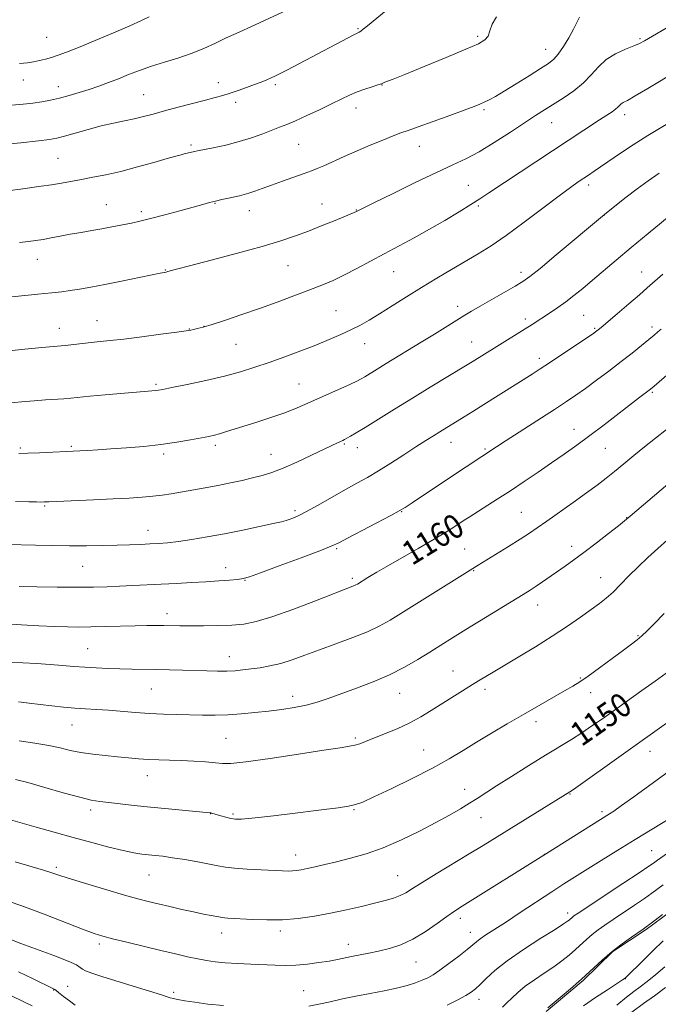
# Model space of a CAD drawing. Extents: x 2152300 to 2155200, y 312300 to 315200.
# Drawn here: x 2153112 to 2153323, y 313556 to 313882 of the extents above; entities that cross this region are included whole.
import ezdxf
from ezdxf.enums import TextEntityAlignment as Align

# ---------------------------------------------------------------- set-up
doc = ezdxf.new("R2010")
doc.units = 0
doc.header["$MEASUREMENT"] = 0
for name, color, linetype, lineweight in [('DTM HARD BREAKLINE', 7, 'Continuous', 0), ('DTM SPOT ELEVATION', 2, 'Continuous', 13), ('INDEX CONTOUR', 41, 'Continuous', 13), ('INDEX CONTOUR LABEL', 244, 'Continuous', 0), ('INTERMEDIATE CONTOUR', 44, 'Continuous', 0)]:
    doc.layers.add(name, color=color, linetype=linetype, lineweight=lineweight)
doc.styles.add('Style-ITALICS', font='ITALICS.shx')

msp = doc.modelspace()

# ---------------------------------------------------------------- linework, layer by layer
at = {"layer": 'DTM HARD BREAKLINE'}
msp.add_polyline3d([(2153286.23, 313553.29, 1137.89), (2153298.55, 313563.54, 1137.89), (2153308.42, 313573.2, 1137.89), (2153319.48, 313580.4, 1137.83), (2153327.48, 313586.42, 1137.77)], dxfattribs=at)
at = {"layer": 'DTM SPOT ELEVATION'}
for p in [(2153223.85, 313879.07, 1180.13), (2153120.57, 313876.26, 1184.98), (2153263.6, 313876.56, 1178.27), (2153317.46, 313875.77, 1174.19), (2153286.13, 313872.24, 1176.72), (2153112.82, 313862.11, 1183.28), (2153124.45, 313859.89, 1182.63), (2153177.47, 313861.17, 1180.6), (2153196.39, 313860.5, 1179.71), (2153231.84, 313860.47, 1177.97), (2153152.76, 313857.27, 1180.91), (2153183.26, 313854.64, 1179.55), (2153223.14, 313852.76, 1177.42), (2153265.62, 313852.28, 1175.77), (2153312.29, 313850.6, 1171.52), (2153288.12, 313847.96, 1173.21), (2153168.42, 313840.52, 1178.26), (2153204.19, 313840.78, 1177.08), (2153244.22, 313840.1, 1175.29), (2153124.34, 313836.07, 1178.97), (2153260.47, 313827.13, 1172.89), (2153300.41, 313827.28, 1169.58), (2153140.38, 313820.72, 1176.83), (2153176.4, 313821.17, 1175.91), (2153211.94, 313820.93, 1174.74), (2153263.75, 313820.27, 1171.74), (2153151.92, 313818.49, 1176.35), (2153187.83, 313818.73, 1175.36), (2153223.33, 313818.94, 1174.05), (2153305.47, 313817.27, 1167.99), (2153117.44, 313802.68, 1175.3), (2153200.61, 313800.5, 1173.12), (2153159.94, 313799.09, 1174.07), (2153235.67, 313798.55, 1171.17), (2153277.96, 313798.29, 1168.43), (2153317.97, 313798.42, 1164.78), (2153256.91, 313787.04, 1168.51), (2153216.52, 313785.66, 1170.96), (2153298.69, 313784.11, 1165.01), (2153124.78, 313779.8, 1172.67), (2153137.29, 313782.31, 1172.79), (2153172.75, 313780.46, 1172.04), (2153279.4, 313782.87, 1166.4), (2153321.4, 313780.22, 1162.4), (2153167.88, 313779.58, 1172.06), (2153302.37, 313779.71, 1164.17), (2153183.38, 313774.4, 1171.06), (2153226.09, 313774.66, 1169.3), (2153261.57, 313775.26, 1166.81), (2153284.02, 313769.76, 1164.44), (2153156.87, 313761.21, 1170.23), (2153204.32, 313761.35, 1168.87), (2153321.52, 313758.5, 1159.81), (2153295.47, 313746.26, 1160.7), (2153128.7, 313740.66, 1168.2), (2153176.49, 313740.95, 1167.64), (2153219.29, 313741.44, 1165.84), (2153254.74, 313741.92, 1163.3), (2153111.83, 313740.11, 1168.24), (2153159.39, 313738.08, 1167.68), (2153194.96, 313737.94, 1166.72), (2153223.64, 313740.16, 1165.4), (2153265.98, 313739.75, 1162.2), (2153305.93, 313739.94, 1159.08), (2153119.91, 313720.88, 1165.84), (2153202.93, 313719.26, 1164.32), (2153238.33, 313719.01, 1161.93), (2153278.08, 313718.78, 1158.93), (2153312.99, 313717.02, 1156.06), (2153154.21, 313712.83, 1164.68), (2153216.75, 313706.72, 1161.81), (2153259.2, 313706.6, 1158.9), (2153294.76, 313707.51, 1156.52), (2153132.45, 313700.84, 1163.07), (2153179.98, 313700.37, 1162.64), (2153262.22, 313699.45, 1157.91), (2153186.39, 313696.16, 1161.92), (2153221.97, 313696.83, 1160.31), (2153304.39, 313697.04, 1154.76), (2153160.47, 313685.2, 1160.55), (2153283.48, 313687.99, 1155.31), (2153316.77, 313677.87, 1152.14), (2153134.18, 313673.51, 1158.92), (2153181.2, 313670.85, 1158.67), (2153255.36, 313666.11, 1154.81), (2153297.62, 313663.87, 1152.14), (2153155.33, 313660.13, 1157.09), (2153266, 313660.11, 1153.6), (2153202.14, 313657.77, 1156.55), (2153237.72, 313658.76, 1155.21), (2153301.05, 313658.97, 1151.37), (2153282.87, 313649.38, 1151.52), (2153128.98, 313648.2, 1155.18), (2153180.09, 313643.88, 1154.99), (2153222.97, 313643.95, 1154.26), (2153245.58, 313639.99, 1152.91), (2153320.76, 313639.57, 1147.35), (2153153.9, 313631.45, 1153.31), (2153259.18, 313626.93, 1150.64), (2153294.14, 313625.4, 1147.92), (2153135.17, 313620.05, 1151.6), (2153222.56, 313620.23, 1151.88), (2153174.92, 313618.82, 1151.96), (2153182.33, 313618.79, 1152.22), (2153264.6, 313617.55, 1149.23), (2153304.75, 313619.5, 1146.34), (2153203.2, 313605.19, 1150.66), (2153285.65, 313605.38, 1146.03), (2153321.32, 313606.6, 1142.94), (2153123.81, 313601.1, 1148.32), (2153154.54, 313598.53, 1149.16), (2153237.04, 313598.26, 1148.87), (2153257.77, 313584.17, 1145.54), (2153293.39, 313585.93, 1142.48), (2153178.6, 313579.3, 1147.39), (2153198.04, 313580, 1147.63), (2153261.14, 313579.47, 1144.64), (2153137.98, 313575.67, 1145.64), (2153220.69, 313575.53, 1146.62), (2153243.07, 313569.66, 1145.18), (2153127.57, 313561.61, 1142.89), (2153312.59, 313564.1, 1135.95), (2153122.9, 313560.41, 1141.93), (2153162.7, 313559.59, 1144.31), (2153205.81, 313560.18, 1144.88), (2153264.01, 313557.24, 1141.44)]:
    msp.add_point(p, dxfattribs=at)
at = {"layer": 'INDEX CONTOUR', "flags": 128}
for points, elevation in [([(2153104.308, 313840.639), (2153111.964, 313841.299), (2153117.81, 313841.921), (2153121.472, 313842.368), (2153123.909, 313842.801), (2153126.417, 313843.452), (2153129.969, 313844.475), (2153134.264, 313845.697), (2153138.681, 313846.866), (2153142.7159, 313847.791), (2153146.328, 313848.533), (2153149.594, 313849.219), (2153152.646, 313849.96), (2153155.848, 313850.818), (2153159.616, 313851.844), (2153164.176, 313853.05), (2153173.252, 313855.41), (2153176.487, 313856.269), (2153179.02, 313856.985), (2153181.415, 313857.725), (2153184.09, 313858.61), (2153186.893, 313859.586), (2153189.5291, 313860.55), (2153191.757, 313861.418), (2153193.57, 313862.169), (2153195.018, 313862.799), (2153196.252, 313863.359), (2153197.831, 313864.134), (2153200.417, 313865.465), (2153204.412, 313867.557), (2153222.491, 313877.084), (2153223.61, 313877.655), (2153224.233, 313877.986), (2153224.747, 313878.32), (2153225.537, 313878.912), (2153226.982, 313880.063), (2153233.17, 313885.12)], 1180), ([(2153107.579, 313754.968), (2153112.202, 313755.38), (2153116.383, 313755.739), (2153120.149, 313756.018), (2153126.2549, 313756.426), (2153128.617, 313756.621), (2153134.846, 313757.213), (2153139.982, 313757.678), (2153156.78, 313759.131), (2153157.639, 313759.248), (2153159.138, 313759.529), (2153162.132, 313760.133), (2153167.135, 313761.162), (2153173.319, 313762.491), (2153179.518, 313763.937), (2153184.8549, 313765.369), (2153189.614, 313766.846), (2153194.37, 313768.477), (2153199.53, 313770.327), (2153204.838, 313772.292), (2153209.8719, 313774.226), (2153214.298, 313776.013), (2153218.129, 313777.662), (2153221.468, 313779.215), (2153224.469, 313780.743), (2153227.495, 313782.4411), (2153230.962, 313784.533), (2153235.1671, 313787.167), (2153239.934, 313790.177), (2153244.9651, 313793.32), (2153249.992, 313796.3829), (2153254.853, 313799.277), (2153263.658, 313804.426), (2153268.016, 313807.12), (2153273.038, 313810.525), (2153279.011, 313814.902), (2153285.187, 313819.586), (2153290.556, 313823.676), (2153294.366, 313826.498), (2153296.9, 313828.283), (2153300.308, 313830.555), (2153302.223, 313831.85), (2153308.878, 313836.429), (2153313.942, 313839.825), (2153319.966, 313843.673), (2153326.628, 313847.688)], 1170), ([(2153106.745, 313681.764), (2153112.199, 313681.461), (2153117.922, 313681.167), (2153123.164, 313680.927), (2153127.426, 313680.776), (2153131.207, 313680.719), (2153135.2551, 313680.7541), (2153140.077, 313680.868), (2153149.963, 313681.143), (2153153.792, 313681.208), (2153156.85, 313681.216), (2153159.4581, 313681.186), (2153164.723, 313681.092), (2153168.186, 313681.072), (2153172.5701, 313681.097), (2153177.389, 313681.192), (2153181.975, 313681.378), (2153185.945, 313681.728), (2153190.041, 313682.523), (2153195.291, 313684.092), (2153202.269, 313686.587), (2153209.748, 313689.439), (2153222.649, 313694.462), (2153223.168, 313694.703), (2153223.652, 313694.976), (2153227.114, 313697.125), (2153228.262, 313697.822), (2153230.071, 313698.883), (2153233.236, 313700.6979), (2153243.84, 313706.741), (2153249.122, 313709.805), (2153253.017, 313712.149), (2153255.686, 313713.836), (2153259.115, 313716.102), (2153260.774, 313717.182), (2153270.047, 313723.1), (2153274.4231, 313725.935), (2153279.015, 313728.969), (2153283.628, 313732.073), (2153288.08, 313735.123), (2153292.268, 313738.051), (2153296.397, 313741.015), (2153300.752, 313744.233), (2153305.469, 313747.802), (2153316.955, 313756.6131), (2153320.035, 313758.946), (2153320.873, 313759.597), (2153322.054, 313760.583), (2153332.792, 313769.8589)], 1160), ([(2153106.253, 313617.504), (2153117.096, 313614.3959), (2153123.024, 313612.714), (2153129.362, 313610.941), (2153135.558, 313609.249), (2153141.203, 313607.77), (2153145.921, 313606.626), (2153149.471, 313605.895), (2153152.144, 313605.4761), (2153154.361, 313605.221), (2153156.536, 313604.996), (2153159.045, 313604.703), (2153162.254, 313604.255), (2153166.337, 313603.604), (2153170.697, 313602.847), (2153174.544, 313602.123), (2153177.375, 313601.538), (2153179.838, 313601.087), (2153182.8659, 313600.732), (2153187.07, 313600.444), (2153191.765, 313600.213), (2153198.836, 313599.903), (2153200.718, 313599.837), (2153202.099, 313599.854), (2153203.445, 313599.9721), (2153205.01, 313600.218), (2153206.997, 313600.619), (2153209.581, 313601.199), (2153212.817, 313601.96), (2153216.728, 313602.899), (2153221.32, 313604.042), (2153226.514, 313605.532), (2153232.211, 313607.538), (2153238.2511, 313610.141), (2153244.224, 313613.055), (2153249.657, 313615.906), (2153254.184, 313618.391), (2153257.8629, 313620.503), (2153260.857, 313622.3039), (2153263.419, 313623.917), (2153269.815, 313628.035), (2153274.802, 313631.193), (2153280.505, 313634.77), (2153286.038, 313638.205), (2153294.628, 313643.489), (2153298.103, 313645.695), (2153301.439, 313647.923), (2153304.924, 313650.344), (2153318.035, 313659.629), (2153322.397, 313662.757), (2153326.042, 313665.433)], 1150), ([(2153271.751, 313554.712), (2153273.251, 313556.081), (2153274.914, 313557.72), (2153276.893, 313559.593), (2153279.349, 313561.638), (2153282.356, 313563.788), (2153285.624, 313565.964), (2153288.775, 313568.081), (2153291.511, 313570.075), (2153293.866, 313571.963), (2153295.9571, 313573.779), (2153299.748, 313577.246), (2153301.588, 313578.8369), (2153303.509, 313580.326), (2153305.73, 313581.891), (2153308.498, 313583.75), (2153315.572, 313588.462), (2153318.862, 313590.702), (2153321.377, 313592.485), (2153325.09, 313595.223)], 1140), ([(2153108.386, 313558.635), (2153113.188, 313556.364), (2153115.731, 313555.188)], 1140)]:
    msp.add_lwpolyline(points, dxfattribs=dict(at, elevation=elevation))
at = {"layer": 'INTERMEDIATE CONTOUR', "flags": 128}
for points, elevation in [([(2153108.983, 313853.739), (2153112.767, 313854.049), (2153115.951, 313854.436), (2153118.899, 313854.876), (2153121.799, 313855.406), (2153124.797, 313856.0781), (2153127.996, 313856.9239), (2153131.317, 313857.908), (2153134.641, 313858.978), (2153137.881, 313860.092), (2153141.088, 313861.264), (2153144.349, 313862.519), (2153147.75, 313863.868), (2153151.377, 313865.2629), (2153155.3139, 313866.642), (2153159.595, 313867.971), (2153164.052, 313869.331), (2153168.463, 313870.8311), (2153172.641, 313872.536), (2153176.527, 313874.326), (2153180.099, 313876.037), (2153183.37, 313877.553), (2153189.703, 313880.391), (2153193.073, 313881.928), (2153201.269, 313885.706)], 1182), ([(2153093.864, 313788.647), (2153117.6001, 313791.038), (2153122.282, 313791.531), (2153125.565, 313791.91), (2153128.361, 313792.284), (2153131.47, 313792.7529), (2153135.234, 313793.39), (2153139.8809, 313794.2601), (2153145.42, 313795.373), (2153158.261, 313798.047), (2153160.22, 313798.417), (2153160.436, 313798.469), (2153161.537, 313798.779), (2153163.5861, 313799.331), (2153167.953, 313800.481), (2153175.1749, 313802.37), (2153183.83, 313804.663), (2153192.01, 313806.906), (2153198.28, 313808.765), (2153203.113, 313810.377), (2153207.459, 313812), (2153211.997, 313813.798), (2153216.317, 313815.555), (2153223.296, 313818.453), (2153224.223, 313818.9289), (2153229.37, 313821.481), (2153235.473, 313824.491), (2153242.863, 313828.097), (2153249.867, 313831.438), (2153255.263, 313833.914), (2153259.629, 313835.962), (2153263.992, 313838.286), (2153269.075, 313841.362), (2153274.389, 313844.779), (2153282.773, 313850.279), (2153285.71, 313852.162), (2153291.955, 313856.097), (2153295.4591, 313858.5), (2153298.66, 313861.113), (2153301.254, 313863.834), (2153303.588, 313866.484), (2153306.173, 313868.862), (2153309.325, 313870.808), (2153312.597, 313872.312), (2153315.344, 313873.403), (2153317.205, 313874.19), (2153318.931, 313875.095), (2153321.554, 313876.62), (2153330.573, 313881.911)], 1174), ([(2153108.445, 313825.423), (2153111.827, 313825.916), (2153118.7591, 313826.844), (2153122.195, 313827.342), (2153125.472, 313827.898), (2153132.148, 313829.149), (2153135.92, 313829.842), (2153140.193, 313830.686), (2153145.109, 313831.806), (2153150.641, 313833.255), (2153156.085, 313834.783), (2153160.565, 313836.067), (2153163.457, 313836.869), (2153165.135, 313837.302), (2153166.22, 313837.564), (2153169.562, 313838.425), (2153170.548, 313838.628), (2153175.758, 313839.636), (2153179.941, 313840.531), (2153184.393, 313841.655), (2153188.56, 313842.956), (2153192.244, 313844.284), (2153197.829, 313846.413), (2153200.219, 313847.344), (2153203.101, 313848.563), (2153206.866, 313850.267), (2153211.064, 313852.239), (2153215.036, 313854.158), (2153218.289, 313855.769), (2153221.008, 313857.081), (2153223.544, 313858.169), (2153226.1321, 313859.094), (2153228.548, 313859.856), (2153230.452, 313860.44), (2153231.6201, 313860.847), (2153232.285, 313861.13), (2153232.795, 313861.359), (2153235.488, 313862.381), (2153239.398, 313863.932), (2153245.7601, 313866.519), (2153253.14, 313869.56), (2153259.636, 313872.273), (2153263.795, 313874.099), (2153265.976, 313875.376), (2153266.989, 313876.663), (2153267.599, 313878.401), (2153268.376, 313880.56), (2153269.845, 313882.989)], 1178), ([(2153111.524, 313867.52), (2153114.231, 313867.804), (2153116.226, 313868.1621), (2153118.168, 313868.57), (2153120.166, 313869.038), (2153122.196, 313869.587), (2153124.337, 313870.275), (2153127.0981, 313871.298), (2153131.091, 313872.891), (2153136.618, 313875.1599), (2153142.734, 313877.719), (2153148.178, 313880.053), (2153152.007, 313881.773), (2153154.539, 313882.989)], 1184), ([(2153111.589, 313808.2369), (2153114.572, 313808.573), (2153117, 313808.885), (2153119.349, 313809.254), (2153122.008, 313809.738), (2153125.027, 313810.313), (2153128.374, 313810.935), (2153131.969, 313811.563), (2153135.563, 313812.172), (2153138.863, 313812.744), (2153141.658, 313813.265), (2153148.647, 313814.6671), (2153151.418, 313815.267), (2153155.043, 313816.147), (2153159.709, 313817.38), (2153164.714, 313818.753), (2153172.308, 313820.865), (2153174.579, 313821.474), (2153176.553, 313821.967), (2153178.69, 313822.464), (2153180.888, 313822.951), (2153184.57, 313823.73), (2153186.071, 313824.0849), (2153187.665, 313824.556), (2153189.595, 313825.235), (2153192.024, 313826.1381), (2153195.095, 313827.262), (2153198.817, 313828.573), (2153206, 313831.067), (2153208.38, 313831.94), (2153210.308, 313832.72), (2153212.5061, 313833.685), (2153219.293, 313836.712), (2153223.5139, 313838.559), (2153227.902, 313840.432), (2153232.041, 313842.156), (2153235.489, 313843.548), (2153238.045, 313844.523), (2153240.487, 313845.395), (2153243.84, 313846.574), (2153248.739, 313848.324), (2153254.267, 313850.32), (2153259.1211, 313852.093), (2153262.336, 313853.2939), (2153264.298, 313854.076), (2153265.735, 313854.717), (2153267.307, 313855.487), (2153269.413, 313856.626), (2153272.386, 313858.37), (2153276.358, 313860.817), (2153280.6579, 313863.521), (2153284.415, 313865.899), (2153287, 313867.571), (2153288.762, 313868.961), (2153290.29, 313870.692), (2153292.029, 313873.194), (2153293.828, 313876.113), (2153295.386, 313878.902), (2153296.495, 313881.134), (2153297.307, 313882.877)], 1176), ([(2153095.18, 313771.022), (2153113.2899, 313772.833), (2153118.98, 313773.391), (2153126.684, 313774.112), (2153135.324, 313775.05), (2153138.277, 313775.349), (2153141.63, 313775.701), (2153146.11, 313776.219), (2153152.076, 313776.965), (2153158.429, 313777.791), (2153163.703, 313778.496), (2153166.838, 313778.936), (2153168.391, 313779.186), (2153169.324, 313779.378), (2153170.505, 313779.648), (2153172.421, 313780.157), (2153175.465, 313781.072), (2153179.876, 313782.502), (2153185.285, 313784.329), (2153191.169, 313786.376), (2153197.046, 313788.479), (2153202.606, 313790.522), (2153207.582, 313792.399), (2153211.819, 313794.058), (2153215.613, 313795.667), (2153219.3699, 313797.446), (2153223.425, 313799.558), (2153232.484, 313804.485), (2153242.469, 313809.783), (2153247.612, 313812.602), (2153252.69, 313815.541), (2153257.374, 313818.368), (2153261.289, 313820.799), (2153264.301, 313822.711), (2153267.256, 313824.634), (2153303.965, 313848.844), (2153306.455, 313850.461), (2153308.168, 313851.591), (2153309.3021, 313852.419), (2153310.05, 313853.097), (2153310.593, 313853.666), (2153311.106, 313854.135), (2153311.826, 313854.578), (2153313.228, 313855.338), (2153315.847, 313856.821), (2153319.973, 313859.268), (2153329.755, 313865.168)], 1172), ([(2153111.3331, 313738.234), (2153114.345, 313738.324), (2153118.168, 313738.489), (2153131.509, 313739.161), (2153134.055, 313739.304), (2153137.508, 313739.51), (2153141.873, 313739.789), (2153147.076, 313740.151), (2153152.743, 313740.621), (2153158.427, 313741.227), (2153163.709, 313741.97), (2153168.288, 313742.745), (2153171.8901, 313743.42), (2153174.383, 313743.909), (2153176.191, 313744.309), (2153177.877, 313744.7619), (2153179.937, 313745.389), (2153190.305, 313748.6891), (2153194.9, 313750.181), (2153199.231, 313751.677), (2153202.884, 313753.087), (2153206.212, 313754.512), (2153221.339, 313761.251), (2153223.496, 313762.252), (2153224.8739, 313762.968), (2153226.154, 313763.731), (2153230.25, 313766.267), (2153233.18, 313768.066), (2153244.843, 313775.161), (2153249.187, 313777.836), (2153259.25, 313784.091), (2153261.527, 313785.472), (2153264.326, 313787.11), (2153275.995, 313793.772), (2153278.495, 313795.264), (2153280.801, 313796.8969), (2153284.229, 313799.648), (2153289.598, 313804.0929), (2153305.61, 313817.462), (2153309.636, 313820.713), (2153312.859, 313823.263), (2153316.455, 313826.025), (2153320.096, 313828.699), (2153323.727, 313831.221)], 1168), ([(2153110.219, 313722.31), (2153114.581, 313722.217), (2153117.173, 313722.18), (2153118.637, 313722.176), (2153119.674, 313722.192), (2153121.237, 313722.251), (2153136.1331, 313722.906), (2153142.595, 313723.204), (2153147.959, 313723.477), (2153152.258, 313723.75), (2153155.791, 313724.066), (2153158.87, 313724.459), (2153161.856, 313724.939), (2153173.097, 313726.904), (2153177.373, 313727.694), (2153181.504, 313728.518), (2153185.366, 313729.348), (2153188.865, 313730.153), (2153192.008, 313730.9511), (2153195.205, 313731.9469), (2153198.97, 313733.397), (2153203.584, 313735.431), (2153208.402, 313737.686), (2153217.078, 313741.8279), (2153218.763, 313742.606), (2153219.384, 313742.906), (2153220.156, 313743.311), (2153221.321, 313743.959), (2153223.229, 313745.079), (2153226.253, 313746.9169), (2153236.002, 313752.965), (2153241.9, 313756.608), (2153247.814, 313760.219), (2153260.026, 313767.602), (2153261.688, 313768.621), (2153269.943, 313773.7889), (2153279.261, 313779.564), (2153281.578, 313781.031), (2153287.688, 313784.998), (2153290.155, 313786.659), (2153292.775, 313788.535), (2153295.491, 313790.635), (2153298.3931, 313793.009), (2153301.613, 313795.717), (2153309.533, 313802.412), (2153314.505, 313806.571), (2153320.158, 313811.25), (2153333.373, 313822.142)], 1166), ([(2153097.9239, 313708.348), (2153116.8691, 313707.879), (2153122.337, 313707.761), (2153128.08, 313707.682), (2153133.7451, 313707.67), (2153139.096, 313707.72), (2153143.9259, 313707.819), (2153148.0861, 313707.952), (2153151.662, 313708.105), (2153154.797, 313708.261), (2153157.6831, 313708.4211), (2153160.692, 313708.659), (2153164.245, 313709.066), (2153168.6589, 313709.712), (2153173.837, 313710.587), (2153179.58, 313711.662), (2153185.596, 313712.878), (2153191.212, 313714.069), (2153195.6649, 313715.039), (2153198.434, 313715.656), (2153199.984, 313716.0319), (2153201.025, 313716.341), (2153202.212, 313716.771), (2153203.988, 313717.567), (2153206.741, 313718.991), (2153210.672, 313721.177), (2153219.679, 313726.294), (2153223.485, 313728.409), (2153226.954, 313730.351), (2153230.599, 313732.4931), (2153234.76, 313735.086), (2153239.092, 313737.868), (2153243.076, 313740.45), (2153246.316, 313742.531), (2153248.894, 313744.16), (2153251.011, 313745.477), (2153259.0409, 313750.393), (2153261.959, 313752.2039), (2153265.602, 313754.482), (2153281.62, 313764.606), (2153284.248, 313766.3), (2153287.329, 313768.32), (2153295.78, 313773.921), (2153301.624, 313777.835), (2153302.659, 313778.552), (2153303.116, 313778.8939), (2153303.562, 313779.251), (2153304.52, 313780.051), (2153309.775, 313784.516), (2153313.649, 313787.829), (2153317.189, 313790.877), (2153319.774, 313793.141), (2153324.987, 313797.77)], 1164), ([(2153111.442, 313694.206), (2153117.247, 313694.088), (2153124.071, 313693.9839), (2153130.66, 313693.936), (2153136.0661, 313693.973), (2153140.57, 313694.084), (2153144.76, 313694.248), (2153149.122, 313694.448), (2153158.574, 313694.921), (2153163.581, 313695.182), (2153168.572, 313695.455), (2153173.329, 313695.738), (2153177.632, 313696.026), (2153181.248, 313696.298), (2153183.943, 313696.528), (2153185.755, 313696.763), (2153187.814, 313697.341), (2153191.524, 313698.67), (2153197.7181, 313700.964), (2153204.935, 313703.6641), (2153211.145, 313706.016), (2153214.944, 313707.515), (2153217.439, 313708.655), (2153220.366, 313710.178), (2153234.7361, 313717.736), (2153237.532, 313719.246), (2153239.446, 313720.391), (2153241.794, 313721.941), (2153254.828, 313730.643), (2153269.769, 313740.486), (2153272.976, 313742.561), (2153288.988, 313752.854), (2153292.982, 313755.453), (2153296.134, 313757.575), (2153299.269, 313759.791), (2153303.0029, 313762.526), (2153307.117, 313765.606), (2153311.18, 313768.712), (2153314.819, 313771.562), (2153317.896, 313774.025), (2153320.329, 313776.01), (2153322.088, 313777.472), (2153323.361, 313778.557), (2153324.386, 313779.46)], 1162), ([(2153108.156, 313669.109), (2153117.136, 313668.594), (2153121.714, 313668.294), (2153125.799, 313667.9739), (2153129.53, 313667.6581), (2153133.177, 313667.375), (2153136.953, 313667.147), (2153140.85, 313666.975), (2153144.806, 313666.857), (2153148.777, 313666.783), (2153156.962, 313666.664), (2153161.264, 313666.5659), (2153165.587, 313666.444), (2153173.658, 313666.192), (2153177.1961, 313666.118), (2153180.34, 313666.13), (2153183.096, 313666.259), (2153185.681, 313666.496), (2153188.359, 313666.823), (2153191.346, 313667.241), (2153194.641, 313667.829), (2153198.192, 313668.682), (2153201.99, 313669.876), (2153206.198, 313671.389), (2153211.023, 313673.176), (2153216.516, 313675.171), (2153222.097, 313677.229), (2153227.033, 313679.184), (2153230.897, 313680.983), (2153234.501, 313683.013), (2153238.965, 313685.775), (2153263.764, 313701.233), (2153273.739, 313707.381), (2153277.668, 313709.844), (2153280.689, 313711.804), (2153283.342, 313713.614), (2153286.4589, 313715.809), (2153295.255, 313722.054), (2153299.64, 313725.201), (2153303.182, 313727.793), (2153306.137, 313730.034), (2153308.971, 313732.278), (2153312.056, 313734.799), (2153315.401, 313737.557), (2153318.9179, 313740.43), (2153326.182, 313746.242)], 1158), ([(2153111.226, 313655.92), (2153114.693, 313655.473), (2153118.426, 313655.0091), (2153122.263, 313654.574), (2153126.1, 313654.192), (2153129.844, 313653.879), (2153133.457, 313653.639), (2153137.111, 313653.418), (2153141.035, 313653.149), (2153150.003, 313652.405), (2153154.691, 313652.076), (2153159.265, 313651.868), (2153163.7, 313651.746), (2153172.212, 313651.558), (2153176.404, 313651.517), (2153180.688, 313651.616), (2153185.131, 313651.911), (2153189.661, 313652.354), (2153194.167, 313652.871), (2153198.546, 313653.411), (2153202.72, 313654.031), (2153206.614, 313654.809), (2153210.241, 313655.816), (2153213.9651, 313657.084), (2153223.329, 313660.483), (2153228.876, 313662.594), (2153234.333, 313664.927), (2153239.266, 313667.4251), (2153243.667, 313669.971), (2153247.636, 313672.432), (2153251.335, 313674.748), (2153255.182, 313677.141), (2153259.658, 313679.904), (2153278.641, 313691.53), (2153280.96, 313692.979), (2153282.926, 313694.2651), (2153285.08, 313695.733), (2153292.533, 313700.927), (2153295.403, 313702.967), (2153298.821, 313705.481), (2153302.874, 313708.558), (2153306.942, 313711.702), (2153310.228, 313714.271), (2153312.298, 313715.913), (2153314.149, 313717.449), (2153336.914, 313736.809)], 1156), ([(2153111.438, 313642.968), (2153116.667, 313642.234), (2153121.217, 313641.447), (2153125.004, 313640.632), (2153128.399, 313639.842), (2153131.886, 313639.136), (2153135.812, 313638.557), (2153139.967, 313638.086), (2153144, 313637.688), (2153147.6551, 313637.3381), (2153151.034, 313637.043), (2153154.334, 313636.821), (2153157.731, 313636.678), (2153161.325, 313636.567), (2153165.198, 313636.433), (2153169.329, 313636.232), (2153173.284, 313635.979), (2153176.525, 313635.706), (2153178.887, 313635.477), (2153181.69, 313635.4989), (2153186.626, 313636.014), (2153194.694, 313637.151), (2153204.134, 313638.5829), (2153212.496, 313639.874), (2153217.929, 313640.698), (2153220.981, 313641.181), (2153222.803, 313641.561), (2153224.418, 313642.052), (2153226.354, 313642.776), (2153232.636, 313645.28), (2153236.818, 313647.029), (2153240.989, 313648.951), (2153244.722, 313650.941), (2153248.143, 313652.998), (2153255.0279, 313657.382), (2153258.549, 313659.599), (2153261.868, 313661.663), (2153264.908, 313663.521), (2153268.105, 313665.441), (2153277.037, 313670.755), (2153282.681, 313674.169), (2153288.301, 313677.69), (2153293.342, 313681.023), (2153297.648, 313684.01), (2153301.168, 313686.529), (2153303.923, 313688.54), (2153306.228, 313690.347), (2153308.471, 313692.339), (2153310.969, 313694.808), (2153313.754, 313697.661), (2153316.786, 313700.712), (2153320.0101, 313703.788), (2153323.3, 313706.789), (2153326.514, 313709.6339)], 1154), ([(2153110.198, 313630.144), (2153114.32, 313629.134), (2153119.923, 313627.567), (2153126.075, 313625.792), (2153131.511, 313624.273), (2153135.349, 313623.3479), (2153138.218, 313622.858), (2153141.131, 313622.52), (2153149.589, 313621.594), (2153155.043, 313621.024), (2153160.992, 313620.438), (2153166.637, 313619.904), (2153174.656, 313619.162), (2153175.052, 313619.1021), (2153175.395, 313619.015), (2153178.3231, 313618.144), (2153180.01, 313617.674), (2153181.662, 313617.275), (2153183.174, 313617.054), (2153185.2031, 313617.069), (2153188.602, 313617.367), (2153193.901, 313617.961), (2153200.351, 313618.734), (2153212.592, 313620.23), (2153217.2149, 313620.821), (2153220.654, 313621.326), (2153223.04, 313621.834), (2153225.426, 313622.709), (2153229.097, 313624.385), (2153234.891, 313627.126), (2153241.862, 313630.512), (2153248.614, 313633.954), (2153254.109, 313637.005), (2153258.729, 313639.783), (2153263.21, 313642.552), (2153268.125, 313645.508), (2153273.389, 313648.597), (2153278.752, 313651.7), (2153292.396, 313659.538), (2153295.119, 313661.134), (2153297.434, 313662.594), (2153300.196, 313664.4911), (2153303.972, 313667.193), (2153308.178, 313670.249), (2153311.942, 313673.009), (2153314.621, 313674.998), (2153316.489, 313676.455), (2153318.046, 313677.797), (2153319.777, 313679.437), (2153322.092, 313681.774), (2153325.388, 313685.201)], 1152), ([(2153110.057, 313602.893), (2153119.552, 313600.083), (2153122.549, 313599.1449), (2153125.22, 313598.273), (2153128.8409, 313597.119), (2153134.252, 313595.461), (2153140.548, 313593.578), (2153146.387, 313591.878), (2153150.793, 313590.655), (2153154.239, 313589.768), (2153157.56, 313588.965), (2153161.376, 313588.058), (2153165.445, 313587.11), (2153169.306, 313586.25), (2153172.569, 313585.579), (2153175.134, 313585.09), (2153178.864, 313584.396), (2153179.597, 313584.309), (2153180.67, 313584.236), (2153188.914, 313583.757), (2153193.608, 313583.601), (2153198.764, 313583.683), (2153204.046, 313584.125), (2153209.369, 313584.883), (2153214.708, 313585.865), (2153219.997, 313586.981), (2153224.976, 313588.122), (2153229.342, 313589.177), (2153232.868, 313590.072), (2153235.644, 313590.874), (2153237.837, 313591.686), (2153239.706, 313592.642), (2153241.885, 313593.998), (2153245.101, 313596.043), (2153249.804, 313598.927), (2153260.74, 313605.524), (2153265.367, 313608.341), (2153294.149, 313626.103), (2153295.29, 313626.899), (2153327.7709, 313649.941)], 1148), ([(2153109.084, 313589.451), (2153113.55, 313587.845), (2153119.742, 313585.49), (2153132.391, 313580.595), (2153136.286, 313579.151), (2153139.157, 313578.237), (2153142.438, 313577.379), (2153147.167, 313576.218), (2153158.421, 313573.508), (2153163.259, 313572.355), (2153167.291, 313571.419), (2153170.668, 313570.686), (2153173.594, 313570.135), (2153176.487, 313569.726), (2153179.819, 313569.412), (2153183.892, 313569.152), (2153188.34, 313568.932), (2153196.376, 313568.581), (2153199.801, 313568.518), (2153203.2729, 313568.63), (2153207.036, 313568.965), (2153210.82, 313569.453), (2153214.228, 313569.997), (2153216.992, 313570.519), (2153221.732, 313571.504), (2153227.405, 313572.573), (2153230.7, 313573.253), (2153234.249, 313574.125), (2153238.03, 313575.371), (2153242.025, 313577.197), (2153246.151, 313579.684), (2153250.058, 313582.404), (2153253.33, 313584.802), (2153255.811, 313586.549), (2153258.392, 313588.213), (2153286.375, 313605.622), (2153307.277, 313618.742), (2153308.738, 313619.72), (2153311.316, 313621.537), (2153315.375, 313624.467), (2153330.823, 313635.704)], 1146), ([(2153207.4999, 313555.073), (2153210.847, 313555.687), (2153214.597, 313556.491), (2153218.713, 313557.413), (2153223.161, 313558.361), (2153227.851, 313559.265), (2153232.475, 313560.135), (2153236.667, 313561.004), (2153240.142, 313561.892), (2153242.933, 313562.771), (2153245.152, 313563.604), (2153246.967, 313564.408), (2153248.778, 313565.4251), (2153251.044, 313566.953), (2153254.031, 313569.149), (2153257.247, 313571.613), (2153260.009, 313573.804), (2153263.119, 313576.408), (2153264.414, 313577.393), (2153266.252, 313578.626), (2153272.73, 313582.797), (2153277.687, 313586.045), (2153288.144, 313592.927), (2153292.164, 313595.535), (2153295.715, 313597.795), (2153304.467, 313603.288), (2153310.025, 313606.754), (2153315.826, 313610.338), (2153321.41, 313613.743), (2153330.126, 313619.033)], 1144), ([(2153253.388, 313555.364), (2153256.9821, 313557.113), (2153259.592, 313558.535), (2153261.402, 313559.647), (2153262.82, 313560.7321), (2153264.31, 313562.142), (2153266.315, 313564.162), (2153269.204, 313566.824), (2153273.327, 313570.095), (2153278.76, 313573.84), (2153284.492, 313577.517), (2153289.241, 313580.481), (2153292.0619, 313582.27), (2153293.362, 313583.153), (2153293.887, 313583.5779), (2153294.977, 313584.557), (2153295.487, 313584.937), (2153296.884, 313585.878), (2153311.671, 313595.649), (2153317.075, 313599.235), (2153320.313, 313601.411), (2153321.834, 313602.463), (2153323.186, 313603.432), (2153338.667, 313614.269)], 1142), ([(2153286.7749, 313554.43), (2153288.309, 313555.68), (2153290.96, 313557.88), (2153294.371, 313560.773), (2153298.028, 313563.981), (2153304.875, 313570.244), (2153308.199, 313573.117), (2153311.531, 313575.716), (2153314.576, 313577.905), (2153318.439, 313580.541), (2153319.473, 313581.274), (2153320.649, 313582.168), (2153322.441, 313583.559), (2153324.825, 313585.3849)], 1138), ([(2153108.288, 313577.271), (2153112.016, 313575.814), (2153122.977, 313571.779), (2153127.705, 313569.943), (2153130.42, 313568.68), (2153131.669, 313567.873), (2153132.391, 313567.298), (2153133.4641, 313566.7341), (2153135.529, 313565.969), (2153139.161, 313564.795), (2153144.59, 313563.109), (2153150.646, 313561.245), (2153155.809, 313559.643), (2153158.9601, 313558.633), (2153160.566, 313558.094), (2153161.495, 313557.797), (2153162.519, 313557.538), (2153164.043, 313557.2359), (2153166.374, 313556.838), (2153169.746, 313556.317), (2153174.075, 313555.744), (2153179.2011, 313555.2149)], 1144), ([(2153298.698, 313555.121), (2153302.682, 313557.858), (2153306.654, 313560.4859), (2153311.599, 313563.712), (2153312.489, 313564.326), (2153312.665, 313564.483), (2153313.346, 313565.142), (2153318, 313569.7699), (2153321.64, 313573.369), (2153325.12, 313576.731)], 1136), ([(2153309.719, 313555.4), (2153312.891, 313558.005), (2153315.362, 313559.91), (2153317.481, 313561.464), (2153319.774, 313563.201), (2153322.606, 313565.497), (2153325.686, 313568.107)], 1134), ([(2153111.163, 313566.438), (2153115.797, 313564.222), (2153123.0691, 313560.708), (2153123.216, 313560.599), (2153123.592, 313560.281), (2153124.504, 313559.5409), (2153126.129, 313558.265), (2153128.129, 313556.749), (2153130.034, 313555.388)], 1142), ([(2153314.709, 313553.0571), (2153318.605, 313555.958), (2153322.174, 313558.487), (2153325.864, 313561.19)], 1132)]:
    msp.add_lwpolyline(points, dxfattribs=dict(at, elevation=elevation))

# ---------------------------------------------------------------- texts
at = {"layer": 'INDEX CONTOUR LABEL', "style": 'Style-ITALICS', "width": 0.875}
for s, rotation, p in [('1160', 31.5, (2153239.65, 313704.349, 1160)), ('1150', 34.799999, (2153295.714, 313644.178, 1150))]:
    msp.add_text(s, height=8, rotation=rotation, dxfattribs=at).set_placement(p, align=Align.MIDDLE_LEFT)

doc.saveas('drawing.dxf')
